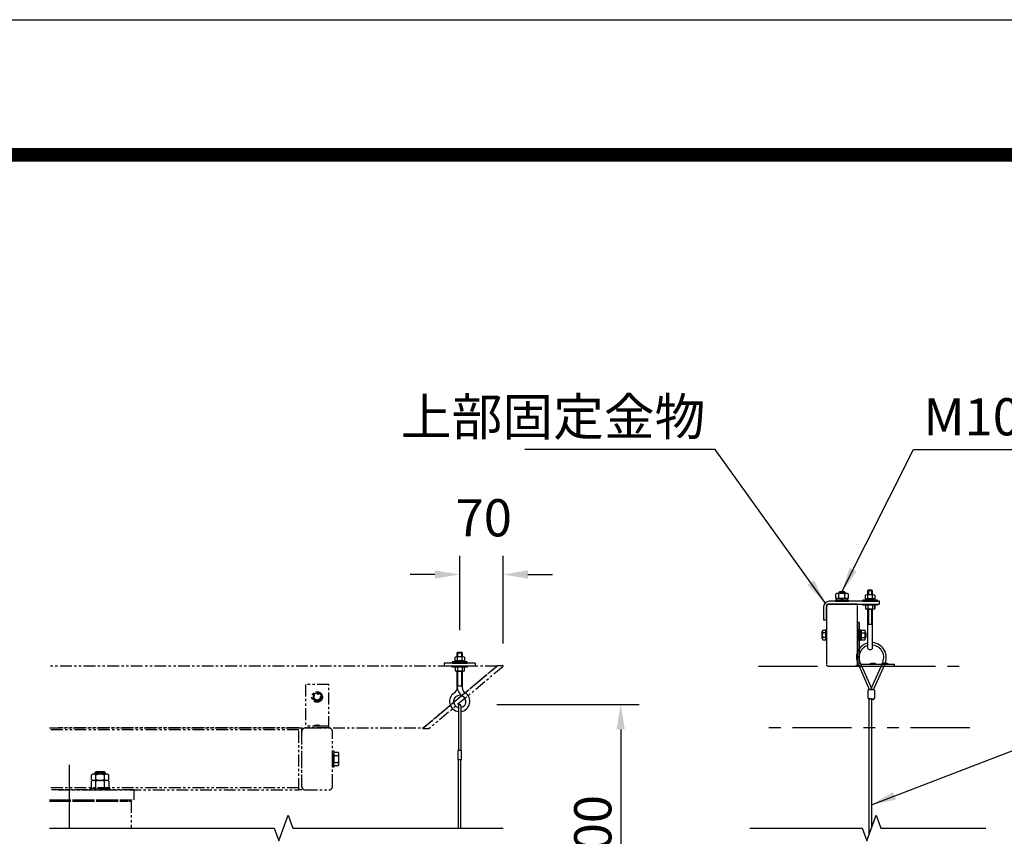
# Model space of a CAD drawing. Extents: x 31452 to 52452, y 18906 to 33756.
# Drawn here: x 44963 to 48934, y 30462 to 33756 of the extents above; entities that cross this region are included whole.
import ezdxf
from ezdxf.enums import TextEntityAlignment as Align

# ---------------------------------------------------------------- set-up
doc = ezdxf.new("R2010")
doc.units = 0
doc.header["$LTSCALE"] = 15
doc.linetypes.add('CENTER2', pattern=[28.575, 19.05, -3.175, 3.175, -3.175])
doc.linetypes.add('PHANTOM2', pattern=[31.75, 15.875, -3.175, 3.175, -3.175, 3.175, -3.175])
doc.layers.get('0').update_dxf_attribs({"linetype": 'CONTINUOUS'})
doc.layers.get('DEFPOINTS').update_dxf_attribs({"linetype": 'CONTINUOUS'})
for name, color, linetype in [('P002', 181, 'CONTINUOUS'), ('P003', 231, 'CONTINUOUS'), ('P009', 51, 'CONTINUOUS'), ('P020', 121, 'CONTINUOUS'), ('P903', 225, 'CONTINUOUS'), ('P909', 55, 'CONTINUOUS'), ('P920', 125, 'CONTINUOUS'), ('P_1CENTER', 2, 'CONTINUOUS'), ('P_2DIM', 6, 'CONTINUOUS'), ('P_5DRAWFRAME', 104, 'CONTINUOUS')]:
    doc.layers.add(name, color=color, linetype=linetype)
doc.styles.add('BIGFONT', font='simplex.shx', dxfattribs={"bigfont": 'bigfont.shx'})
doc.dimstyles.new('DIMBIGFONT$0', dxfattribs={"dimscale": 50, "dimtxt": 3, "dimasz": 2, "dimexe": 1.5, "dimexo": 3, "dimgap": 0.75, "dimtad": 1, "dimdec": 1, "dimdsep": 46, "dimtxsty": 'BIGFONT', "dimsah": 1, "dimcen": 0, "dimclrt": 230, "dimadec": 1, "dimazin": 2, "dimtfac": 0.6, "dimtdec": 1, "dimtofl": 0, "dimtmove": 2, "dimatfit": 3, "dimfxl": 1, "dimtvp": 1, "dimtolj": 1, "dimarcsym": 0})
doc.dimstyles.new('DIMBIGFONT$7', dxfattribs={"dimscale": 50, "dimtxt": 3, "dimasz": 2, "dimexe": 1.5, "dimexo": 3, "dimgap": 0.75, "dimtad": 1, "dimdec": 1, "dimdsep": 46, "dimtxsty": 'BIGFONT', "dimsah": 1, "dimcen": 0, "dimclrt": 230, "dimadec": 1, "dimazin": 2, "dimtfac": 0.6, "dimtdec": 1, "dimtofl": 0, "dimtmove": 0, "dimatfit": 3, "dimfxl": 1, "dimtvp": 1, "dimtolj": 1, "dimarcsym": 0})

# ---------------------------------------------------------------- blocks, each defined once
blk = doc.blocks.new('DFP3')
at = {"color": 0}
for p, q in [((21.5, 286.6), (408, 286.6)), ((21.5, 286.55), (408, 286.55)), ((21.5, 286.5), (408, 286.5)), ((21.5, 286.45), (408, 286.45)), ((21.5, 286.4), (408, 286.4)), ((408, 286.35), (21.5, 286.35)), ((21.5, 286.3), (408, 286.3)), ((408, 286.25), (21.5, 286.25)), ((21.5, 286.2), (408, 286.2)), ((408, 286.15), (21.5, 286.15)), ((21.5, 286.1), (408, 286.1)), ((21.5, 286.05), (408, 286.05)), ((21.5, 286), (408, 286)), ((21.5, 285.95), (408, 285.95)), ((21.5, 285.9), (408, 285.9)), ((21.5, 285.85), (408, 285.85)), ((21.5, 285.8), (408, 285.8)), ((21.5, 285.75), (408, 285.75)), ((21.5, 285.7), (408, 285.7)), ((408, 285.65), (21.5, 285.65)), ((21.5, 285.6), (408, 285.6))]:
    blk.add_line(p, q, dxfattribs=at)
at = {"layer": 'DEFPOINTS', "color": 0}
blk.add_line((0, 297), (420, 297), dxfattribs=at)
at = {"color": 83, "ltscale": 0.5, "style": 'BIGFONT', "flags": 8}
for tag, p in [('REV04', (26.475, 27.614)), ('REV03', (26.475, 21.705)), ('REV02', (26.475, 15.575)), ('REV01', (26.475, 10.325))]:
    blk.add_attdef(tag, text='', height=2, dxfattribs=at).set_placement(p, align=Align.BOTTOM_LEFT)
for tag, p in [('REVD4', (80.979, 27.614)), ('R4D', (92.672, 27.614)), ('R4C', (101.797, 27.614)), ('R4A', (110.922, 27.614)), ('REVD3', (80.979, 21.705)), ('R3D', (92.672, 21.705)), ('R3C', (101.797, 21.705)), ('R3A', (110.922, 21.705)), ('REVD2', (80.979, 15.575)), ('R2D', (92.672, 15.575)), ('R2C', (101.797, 15.575)), ('R2A', (110.922, 15.575)), ('REVD1', (80.979, 10.325)), ('R1D', (92.672, 10.325)), ('R1C', (101.797, 10.325)), ('R1A', (110.922, 10.325))]:
    blk.add_attdef(tag, text='', height=2, dxfattribs=at).set_placement(p, align=Align.BOTTOM_CENTER)
at = {"color": 83, "style": 'BIGFONT'}
for tag, height, p in [('PROJECT1', 4, (283.377, 25.596)), ('DATE', 3, (344.677, 25.842)), ('SCALE', 3, (379.677, 25.842)), ('PROJECT2', 4, (284.202, 17.842)), ('PROJECT3', 4, (284.202, 10.567)), ('DWGNO', 3, (358.677, 10.567))]:
    blk.add_attdef(tag, text='', height=height, dxfattribs=at).set_placement(p, align=Align.BOTTOM_CENTER)
blk = doc.blocks.new('*D29')
at = {"layer": 'DEFPOINTS', "color": 0}
for p in [(46912.5, 31518), (46737.6, 31143.9), (46912.5, 31089.8)]:
    blk.add_point(p, dxfattribs=at)
at = {"layer": 'P_2DIM', "color": 0, "lineweight": -2}
for p, q in [((46737.6, 31293.9), (46737.6, 31593)), ((46912.5, 31239.8), (46912.5, 31593)), ((46637.6, 31518), (46537.6, 31518)), ((47012.5, 31518), (47112.5, 31518))]:
    blk.add_line(p, q, dxfattribs=at)
at = {"layer": 'P_2DIM', "color": 0}
for points in [[(46637.6, 31534.6), (46637.6, 31501.3), (46737.6, 31518)], [(47012.5, 31534.6), (47012.5, 31501.3), (46912.5, 31518)]]:
    blk.add_solid(points, dxfattribs=at)
at = {"layer": 'P_2DIM', "color": 230, "insert": (46834.6, 31746.7), "char_height": 150, "attachment_point": 5, "style": 'BIGFONT'}
blk.add_mtext('\\A1;70', dxfattribs=at)
blk = doc.blocks.new('*D30')
at = {"layer": 'DEFPOINTS', "color": 0}
for p in [(46737.6, 30993.4), (46737.6, 29809.5), (47386.9, 29809.5)]:
    blk.add_point(p, dxfattribs=at)
at = {"layer": 'P_2DIM', "color": 0, "lineweight": -2}
for p, q in [((46887.6, 30993.4), (47461.9, 30993.4)), ((47386.9, 30893.4), (47386.9, 29909.5)), ((46887.6, 29809.5), (47461.9, 29809.5))]:
    blk.add_line(p, q, dxfattribs=at)
at = {"layer": 'P_2DIM', "color": 0}
for points in [[(47370.2, 30893.4), (47403.6, 30893.4), (47386.9, 30993.4)], [(47370.2, 29909.5), (47403.6, 29909.5), (47386.9, 29809.5)]]:
    blk.add_solid(points, dxfattribs=at)
at = {"layer": 'P_2DIM', "color": 230, "insert": (47274.4, 30401.4), "char_height": 150, "attachment_point": 5, "rotation": 90, "style": 'BIGFONT'}
blk.add_mtext('\\A1;2600', dxfattribs=at)
blk = doc.blocks.new('A$C364373B3')
at = {"layer": 'P003'}
for p, q in [((74, 125), (-74, 125)), ((-49, 45), (-49, 117)), ((49, 45), (49, 117))]:
    blk.add_line(p, q, dxfattribs=at)
for points in [[(-105, 0), (105, 0), (105, 20), (-105, 20)], [(-92, 20), (92, 20), (92, 45), (-92, 45)]]:
    blk.add_lwpolyline(points, close=True, dxfattribs=at)
blk.add_lwpolyline([(98, 117), (98, 45), (-98, 45), (-98, 117)], dxfattribs=at)
for centre, radius, start, end in [((-74, 83), 41.6, 53.8846, 126.1154), ((0, -30), 155, 71.4826, 108.5174), ((74, 83), 41.6, 53.8846, 126.1154)]:
    blk.add_arc(centre, radius, start, end, dxfattribs=at)
at = {"layer": 'P920'}
for p, q in [((0, 20), (-14, 45)), ((0, 45), (14, 20))]:
    blk.add_line(p, q, dxfattribs=at)

msp = doc.modelspace()

# ---------------------------------------------------------------- linework, layer by layer
at = {"layer": 'P002'}
for p, q in [((48205.58, 31387.61), (48205.58, 31335.11)), ((48216.83, 31335.11), (48216.83, 31387.61)), ((48430.55, 31410.11), (48228.08, 31410.11)), ((48228.08, 31398.86), (48430.55, 31398.86)), ((48430.55, 31398.86), (48430.55, 31410.11)), ((48205.58, 31335.11), (48216.83, 31335.11)), ((46800.08, 31160.11), (46675.08, 31160.11)), ((46675.08, 31160.11), (46675.08, 31148.86)), ((46675.08, 31160.11), (46675.08, 31148.86)), ((46800.08, 31148.86), (46675.08, 31148.86)), ((46800.08, 31160.11), (46800.08, 31148.86))]:
    msp.add_line(p, q, dxfattribs=at)
for radius in [22.5, 11.25]:
    msp.add_arc((48228.08, 31387.61), radius, 90, 180, dxfattribs=at)
at = {"layer": 'P003'}
for p, q in [((48269.3, 31448.36), (48266.8, 31445.86)), ((48266.8, 31445.86), (48266.8, 31441.36)), ((48289.3, 31448.36), (48269.3, 31448.36)), ((48291.8, 31445.86), (48289.3, 31448.36)), ((48291.8, 31441.36), (48291.8, 31445.86))]:
    msp.add_line(p, q, dxfattribs=at)
at = {"layer": 'P009'}
for p, q in [((48407.12, 31436.36), (48378.98, 31436.36)), ((48407.12, 31436.36), (48378.98, 31436.36)), ((48383.67, 31420.11), (48383.67, 31434.76)), ((48383.67, 31420.11), (48383.67, 31434.76)), ((48402.43, 31420.11), (48402.43, 31434.76)), ((48402.43, 31420.11), (48402.43, 31434.76)), ((48374.29, 31389.76), (48374.29, 31380.46)), ((48407.12, 31377.61), (48378.98, 31377.61)), ((48383.67, 31393.86), (48383.67, 31379.21)), ((48383.67, 31389.76), (48383.67, 31380.46)), ((48402.43, 31393.86), (48402.43, 31379.21)), ((48402.43, 31389.76), (48402.43, 31380.46)), ((48411.81, 31389.76), (48411.81, 31380.46)), ((46751.65, 31186.36), (46723.5, 31186.36)), ((46728.19, 31170.11), (46728.19, 31184.76)), ((46746.96, 31170.11), (46746.96, 31184.76)), ((46728.19, 31143.86), (46728.19, 31129.21)), ((46746.96, 31143.86), (46746.96, 31129.21)), ((46751.65, 31127.61), (46723.5, 31127.61)), ((48388.05, 31016.07), (48388.05, 30467.73)), ((48398.05, 31016.07), (48398.05, 30495.2)), ((46732.58, 30495.2), (46732.58, 30770.99)), ((46742.58, 30495.2), (46742.58, 30770.99))]:
    msp.add_line(p, q, dxfattribs=at)
at = {"layer": 'P009', "ltscale": 0.3}
for p, q in [((48342.83, 31160.02), (48387.84, 31057.99)), ((48351.98, 31164.05), (48396.99, 31062.02)), ((48441.17, 31158.18), (48399.1, 31062.01)), ((48450.33, 31154.18), (48408.26, 31058)), ((48388.05, 31053.49), (48388.05, 31056.98)), ((48398.05, 31053.49), (48398.05, 31056.98)), ((48408.05, 31053.49), (48408.05, 31057)), ((48385.55, 31018.49), (48385.55, 31050.99)), ((48388.05, 31053.49), (48408.05, 31053.49)), ((48410.55, 31050.99), (48410.55, 31018.49)), ((46732.58, 30988.36), (46732.58, 30808.49)), ((46742.58, 30988.36), (46742.58, 30808.49)), ((48398.05, 31015.99), (48388.05, 31015.99)), ((48388.05, 31015.99), (48398.05, 31015.99)), ((48398.05, 31015.99), (48398.05, 31015.99)), ((48398.05, 31015.99), (48408.05, 31015.99)), ((48405.55, 31013.49), (48400.55, 31013.49)), ((48408.05, 31015.99), (48408.05, 31015.99)), ((46730.08, 30805.99), (46730.08, 30773.49)), ((46732.58, 30808.49), (46732.58, 30811.98)), ((46742.58, 30808.49), (46732.58, 30808.49)), ((46745.08, 30773.49), (46745.08, 30805.99)), ((46732.58, 30770.99), (46732.58, 30770.99)), ((46742.58, 30770.99), (46732.58, 30770.99))]:
    msp.add_line(p, q, dxfattribs=at)
at = {"layer": 'P009'}
for points in [[(48373.8, 31415.11), (48412.3, 31415.11), (48412.3, 31420.11), (48373.8, 31420.11)], [(48373.8, 31415.11), (48412.3, 31415.11), (48412.3, 31420.11), (48373.8, 31420.11)], [(46718.33, 31165.11), (46756.83, 31165.11), (46756.83, 31170.11), (46718.33, 31170.11)]]:
    msp.add_lwpolyline(points, close=True, dxfattribs=at)
for points in [[(48411.81, 31434.76), (48411.81, 31420.11), (48374.29, 31420.11), (48374.29, 31434.76)], [(48411.81, 31434.76), (48411.81, 31420.11), (48374.29, 31420.11), (48374.29, 31434.76)], [(48411.81, 31379.21), (48411.81, 31393.86), (48374.29, 31393.86), (48374.29, 31379.21)], [(46756.34, 31184.76), (46756.34, 31170.11), (46718.81, 31170.11), (46718.81, 31184.76)], [(46756.34, 31129.21), (46756.34, 31143.86), (46718.81, 31143.86), (46718.81, 31129.21)]]:
    msp.add_lwpolyline(points, dxfattribs=at)
for centre, radius, start, end in [((48378.98, 31428.69), 7.68, 52.33296, 127.66704), ((48378.98, 31428.69), 7.68, 52.33296, 127.66704), ((48393.05, 31408.06), 28.31, 70.64373, 109.35627), ((48393.05, 31408.06), 28.31, 70.64373, 109.35627), ((48407.12, 31428.69), 7.68, 52.33296, 127.66704), ((48407.12, 31428.69), 7.68, 52.33296, 127.66704), ((48378.98, 31385.29), 7.68, 232.33296, 307.66704), ((48393.05, 31405.92), 28.31, 250.64373, 289.35627), ((48407.12, 31385.29), 7.68, 232.33296, 307.66704), ((46723.5, 31178.69), 7.68, 52.33296, 127.66704), ((46737.58, 31158.06), 28.31, 70.64373, 109.35627), ((46751.65, 31178.69), 7.68, 52.33296, 127.66704), ((46723.5, 31135.29), 7.68, 232.33296, 307.66704), ((46737.58, 31155.92), 28.31, 250.64373, 289.35627), ((46751.65, 31135.29), 7.68, 232.33296, 307.66704)]:
    msp.add_arc(centre, radius, start, end, dxfattribs=at)
at = {"layer": 'P009', "ltscale": 0.3}
for centre, radius, start, end in [((48398.05, 31183.49), 60, 104.47751, 202.87695), ((48398.05, 31183.49), 50, 107.4576, 202.87695), ((48398.05, 31183.49), 60, 329.59302, 85.21981), ((48398.05, 31183.49), 50, 329.59302, 84.26083), ((48385.55, 31056.98), 2.5, 0, 23.80115), ((48385.55, 31056.98), 12.5, 0, 23.80115), ((48410.55, 31057), 12.5, 156.37216, 180), ((48410.55, 31057), 2.5, 156.37216, 180), ((48388.05, 31050.99), 2.5, 90, 180), ((48388.05, 31018.49), 2.5, 180, 270), ((48408.05, 31050.99), 2.5, 0, 90), ((48408.05, 31018.49), 2.5, 270, 0), ((46737.58, 30988.36), 5, 0, 180), ((48400.55, 31015.99), 2.5, 180, 270), ((48405.55, 31015.99), 2.5, 270, 0), ((46732.58, 30805.99), 2.5, 90, 180), ((46742.58, 30805.99), 2.5, 0, 90), ((46732.58, 30773.49), 2.5, 180, 270), ((46742.58, 30773.49), 2.5, 270, 0)]:
    msp.add_arc(centre, radius, start, end, dxfattribs=at)
at = {"layer": 'P020'}
for p, q in [((48386.05, 31454.86), (48383.05, 31451.86)), ((48400.05, 31454.86), (48386.05, 31454.86)), ((48403.05, 31451.86), (48400.05, 31454.86)), ((48383.05, 31451.86), (48383.05, 31436.36)), ((48403.05, 31436.36), (48403.05, 31451.86)), ((48383.05, 31377.61), (48383.05, 31222.86)), ((48403.05, 31222.86), (48403.05, 31377.61)), ((46727.58, 31201.86), (46730.58, 31204.86)), ((46727.58, 31186.36), (46727.58, 31201.86)), ((46730.58, 31204.86), (46744.58, 31204.86)), ((46744.58, 31204.86), (46747.58, 31201.86)), ((46747.58, 31201.86), (46747.58, 31186.36)), ((46727.58, 31066.48), (46727.58, 31127.61)), ((46747.58, 31127.61), (46747.58, 31061.82))]:
    msp.add_line(p, q, dxfattribs=at)
for centre, radius, start, end in [((46702.58, 31061.82), 25, 302.02593, 0), ((46772.58, 31066.48), 45, 180, 240), ((46772.58, 31061.82), 25, 180, 237.97407), ((46737.58, 31005.86), 41, 122.02593, 262.99527), ((46737.58, 31005.86), 25, 281.53696, 258.46304), ((46737.58, 31005.86), 41, 277.00473, 57.97407)]:
    msp.add_arc(centre, radius, start, end, dxfattribs=at)
msp.add_ellipse((48393.05, 31222.86), major_axis=(10, 0), ratio=0.8, start_param=3.1415927, end_param=6.2831853, dxfattribs=at)
at = {"layer": 'P903'}
for p, q in [((48291.8, 31445.86), (48266.8, 31445.86)), ((48269.3, 31448.36), (48269.3, 31441.36)), ((48289.3, 31448.36), (48289.3, 31441.36))]:
    msp.add_line(p, q, dxfattribs=at)
at = {"layer": 'P909', "linetype": 'PHANTOM2'}
for p, q in [((48216.8, 31394.04), (48216.8, 31153.68)), ((48334.3, 31398.86), (48224.3, 31398.86)), ((48341.8, 31153.68), (48341.8, 31394.04)), ((48213.8, 31296.36), (48216.8, 31296.36)), ((48213.8, 31251.36), (48213.8, 31296.36)), ((48216.8, 31296.36), (48216.8, 31251.36)), ((48349.3, 31323.86), (48341.8, 31323.86)), ((48341.8, 31323.86), (48341.8, 31163.86)), ((48349.3, 31323.86), (48349.3, 31163.86)), ((48200.05, 31259.79), (48200.05, 31287.93)), ((48213.8, 31292.63), (48201.65, 31292.63)), ((48213.8, 31283.24), (48201.65, 31283.24)), ((48213.8, 31264.48), (48201.65, 31264.48)), ((48201.65, 31255.1), (48213.8, 31255.1)), ((48213.8, 31255.1), (48213.8, 31292.63)), ((48216.8, 31251.36), (48213.8, 31251.36)), ((47942.53, 31148.86), (48794.58, 31148.86)), ((48224.3, 31148.86), (48334.3, 31148.86)), ((48356.8, 31156.36), (48491.8, 31156.36)), ((48356.8, 31148.86), (48491.8, 31148.86)), ((48392.3, 31156.36), (48392.3, 31157.11)), ((48416.3, 31156.36), (48392.3, 31156.36)), ((48416.3, 31157.11), (48416.3, 31156.36)), ((48442.3, 31156.36), (48442.3, 31157.11)), ((48466.3, 31156.36), (48442.3, 31156.36)), ((48466.3, 31157.11), (48466.3, 31156.36)), ((48491.8, 31148.86), (48491.8, 31156.36)), ((48794.58, 30898.86), (47942.53, 30898.86))]:
    msp.add_line(p, q, dxfattribs=at)
at = {"layer": 'P909', "linetype": 'PHANTOM2', "ltscale": 0.2}
for p, q in [((48357.3, 31273.86), (48352.3, 31276.75)), ((48352.3, 31273.86), (48357.3, 31270.98)), ((48357.3, 31283.24), (48371.95, 31283.24)), ((48357.3, 31264.48), (48371.95, 31264.48)), ((48373.55, 31287.93), (48373.55, 31259.79)), ((48376.3, 31281.86), (48373.55, 31281.86)), ((48376.3, 31265.86), (48373.55, 31265.86)), ((48374.3, 31283.86), (48374.3, 31263.86)), ((46887.58, 31148.86), (45083.75, 31148.86)), ((46588.15, 30897.61), (46889.07, 31150.11)), ((46892.5, 31151.36), (46588.6, 30896.36)), ((46589.64, 30898.86), (46887.58, 31148.86)), ((46911.47, 31146.06), (46614.72, 30897.06)), ((46889.07, 31150.11), (46892.5, 31151.36)), ((46892.5, 31151.36), (46909.54, 31151.36)), ((46210.08, 31073.86), (46115.08, 31073.86)), ((46115.08, 31073.86), (46115.08, 30898.86)), ((46210.08, 30898.86), (46210.08, 31073.86)), ((46162.58, 31042.63), (46146.33, 31033.24)), ((46146.33, 31033.24), (46146.33, 31014.48)), ((46178.83, 31033.24), (46162.58, 31042.63)), ((46178.83, 31014.48), (46178.83, 31033.24)), ((46146.33, 31014.48), (46162.58, 31005.1)), ((46162.58, 31005.1), (46178.83, 31014.48)), ((45083.75, 30898.86), (46589.64, 30898.86)), ((46088.83, 30898.86), (45119.09, 30898.86)), ((46088.83, 30648.86), (46088.83, 30898.86)), ((46088.83, 30898.86), (46100.08, 30898.86)), ((46100.08, 30898.86), (46100.08, 30648.86)), ((46210.08, 30906.36), (46115.08, 30906.36)), ((46115.08, 30898.86), (46210.08, 30898.86)), ((46209.08, 30898.86), (46116.08, 30898.86)), ((46150.58, 30906.36), (46150.58, 30907.11)), ((46174.58, 30906.36), (46150.58, 30906.36)), ((46174.58, 30907.11), (46174.58, 30906.36)), ((46209.08, 30898.86), (46209.08, 30898.86)), ((46588.15, 30897.61), (46588.6, 30896.36)), ((46088.83, 30890.86), (45083.75, 30890.86)), ((46100.08, 30882.86), (46100.08, 30664.86)), ((46225.08, 30664.86), (46225.08, 30882.86)), ((46588.6, 30896.36), (46612.79, 30896.36)), ((46225.08, 30741.36), (46225.08, 30806.36)), ((46225.08, 30806.36), (46230.08, 30806.36)), ((46230.08, 30806.36), (46230.08, 30741.36)), ((46230.08, 30746.44), (46230.08, 30801.29)), ((46230.08, 30801.29), (46247.68, 30801.29)), ((46230.08, 30787.57), (46247.68, 30787.57)), ((46250.08, 30753.29), (46250.08, 30794.43)), ((46230.08, 30741.36), (46225.08, 30741.36)), ((46230.08, 30760.15), (46247.68, 30760.15)), ((46247.68, 30746.44), (46230.08, 30746.44)), ((45252.94, 30690.81), (45252.94, 30709.41)), ((45313.56, 30712.61), (45261.6, 30712.61)), ((45267.58, 30719.86), (45271.58, 30723.86)), ((45267.58, 30712.61), (45267.58, 30719.86)), ((45267.58, 30719.86), (45307.58, 30719.86)), ((45270.26, 30690.81), (45270.26, 30709.41)), ((45271.58, 30712.61), (45271.58, 30723.86)), ((45271.58, 30723.86), (45303.58, 30723.86)), ((45303.58, 30712.61), (45303.58, 30723.86)), ((45303.58, 30723.86), (45307.58, 30719.86)), ((45304.9, 30690.81), (45304.9, 30709.41)), ((45307.58, 30719.86), (45307.58, 30712.61)), ((45322.22, 30690.81), (45322.22, 30709.41)), ((45252.94, 30655.11), (45252.94, 30684.41)), ((45313.56, 30687.61), (45261.6, 30687.61)), ((45313.56, 30687.61), (45261.6, 30687.61)), ((45270.26, 30655.11), (45270.26, 30684.41)), ((45304.9, 30655.11), (45304.9, 30684.41)), ((45322.22, 30684.41), (45322.22, 30655.11)), ((46088.83, 30656.86), (45083.75, 30656.86)), ((45425.08, 30648.86), (45083.75, 30648.86)), ((45119.09, 30648.86), (46088.83, 30648.86)), ((45247.58, 30655.11), (45247.58, 30648.86)), ((45327.58, 30655.11), (45247.58, 30655.11)), ((45247.58, 30648.86), (45327.58, 30648.86)), ((45322.22, 30655.11), (45252.94, 30655.11)), ((45327.58, 30648.86), (45327.58, 30655.11)), ((45425.08, 30608.86), (45425.08, 30648.86)), ((46100.08, 30648.86), (46088.83, 30648.86)), ((46116.08, 30648.86), (46209.08, 30648.86)), ((45083.75, 30608.86), (45425.08, 30608.86)), ((45083.75, 30603.86), (45400.08, 30603.86)), ((45119.09, 30608.86), (45400.08, 30608.86)), ((45256.33, 30608.86), (45256.33, 30608.86)), ((45256.33, 30603.86), (45256.33, 30608.86)), ((45287.58, 30608.86), (45287.58, 30608.86)), ((45318.83, 30608.86), (45318.83, 30608.86)), ((45318.83, 30603.86), (45318.83, 30608.86)), ((45400.08, 30603.86), (45400.08, 30608.86))]:
    msp.add_line(p, q, dxfattribs=at)
for points in [[(48352.3, 31296.36), (48352.3, 31251.36), (48349.3, 31251.36), (48349.3, 31296.36)], [(48352.3, 31254.61), (48352.3, 31293.11), (48357.3, 31293.11), (48357.3, 31254.61)]]:
    msp.add_lwpolyline(points, close=True, dxfattribs=at)
for points in [[(48371.95, 31292.63), (48357.3, 31292.63), (48357.3, 31255.1), (48371.95, 31255.1)], [(48373.55, 31283.86), (48374.3, 31283.86), (48376.3, 31281.86), (48376.3, 31265.86), (48374.3, 31263.86), (48373.55, 31263.86)], [(45119.09, 30603.86), (45412.58, 30603.86), (45412.58, 30495.2)]]:
    msp.add_lwpolyline(points, dxfattribs=at)
for radius in [21.25, 16.25, 12.5]:
    msp.add_circle((46162.58, 31023.86), radius, dxfattribs=at)
at = {"layer": 'P909', "linetype": 'PHANTOM2'}
for centre, radius, start, end in [((48207.73, 31287.93), 7.68, 142.33296, 217.66704), ((48228.36, 31273.86), 28.31, 160.64373, 199.35627), ((48207.73, 31259.79), 7.68, 142.33296, 217.66704), ((48356.8, 31163.86), 15, 180, 270), ((48356.8, 31163.86), 7.5, 180, 270), ((48404.3, 31129.56), 30.05, 66.46342, 113.53658), ((48454.3, 31129.56), 30.05, 66.46342, 113.53658)]:
    msp.add_arc(centre, radius, start, end, dxfattribs=at)
at = {"layer": 'P909', "linetype": 'PHANTOM2', "ltscale": 0.2}
for centre, radius, start, end in [((48365.87, 31287.93), 7.68, 322.33296, 37.66704), ((48345.24, 31273.86), 28.31, 340.64373, 19.35627), ((48365.87, 31259.79), 7.68, 322.33296, 37.66704), ((46909.54, 31148.36), 3, 310, 90), ((46116.08, 30882.86), 16, 90, 180), ((46162.58, 30879.56), 30.05, 66.46342, 113.53658), ((46209.08, 30882.86), 16, 0, 90), ((46612.79, 30899.36), 3, 270, 310), ((46239.08, 30794.43), 10.99, 321.41413, 38.58587), ((46209.71, 30773.86), 40.37, 340.14436, 19.85564), ((46239.08, 30753.29), 10.99, 321.41413, 38.58587), ((45261.6, 30699.29), 13.32, 49.44104, 130.55896), ((45287.58, 30664.14), 48.48, 69.06503, 110.93497), ((45313.56, 30699.29), 13.32, 49.44104, 130.55896), ((45261.6, 30700.93), 13.32, 229.44104, 310.55896), ((45261.6, 30674.29), 13.32, 49.44104, 130.55896), ((45287.58, 30736.09), 48.48, 249.06503, 290.93497), ((45287.58, 30639.14), 48.48, 69.06503, 110.93497), ((45313.56, 30700.93), 13.32, 229.44104, 310.55896), ((45313.56, 30674.29), 13.32, 49.44104, 130.55896), ((46116.08, 30664.86), 16, 180, 270), ((46209.08, 30664.86), 16, 270, 0)]:
    msp.add_arc(centre, radius, start, end, dxfattribs=at)
at = {"layer": 'P909', "linetype": 'PHANTOM2', "extrusion": (0, 0, -1)}
for centre, start_param, end_param in [((48224.3, 31394.04), 3.1415927, 4.712389), ((48334.3, 31153.68), 0, 1.5707963)]:
    msp.add_ellipse(centre, major_axis=(7.5, 0), ratio=0.6427877, start_param=start_param, end_param=end_param, dxfattribs=at)
at = {"layer": 'P909', "linetype": 'PHANTOM2'}
for centre, start_param, end_param in [((48334.3, 31394.04), 3.1415927, 4.712389), ((48224.3, 31153.68), 0, 1.5707963)]:
    msp.add_ellipse(centre, major_axis=(-7.5, 0), ratio=0.6427877, start_param=start_param, end_param=end_param, dxfattribs=at)
at = {"layer": 'P920'}
for p, q in [((48386.05, 31454.86), (48386.05, 31436.36)), ((48400.05, 31436.36), (48400.05, 31454.86)), ((48403.05, 31451.86), (48383.05, 31451.86)), ((48393.05, 31415.11), (48390.16, 31420.11)), ((48393.05, 31415.11), (48390.16, 31420.11)), ((48393.05, 31420.11), (48395.94, 31415.11)), ((48393.05, 31420.11), (48395.94, 31415.11)), ((48386.05, 31377.61), (48386.05, 31317.36)), ((48400.05, 31317.36), (48400.05, 31377.61)), ((48383.05, 31317.36), (48403.05, 31317.36)), ((46727.58, 31201.86), (46747.58, 31201.86)), ((46730.58, 31186.36), (46730.58, 31204.86)), ((46744.58, 31204.86), (46744.58, 31186.36)), ((46737.58, 31165.11), (46734.69, 31170.11)), ((46737.58, 31170.11), (46740.46, 31165.11)), ((46730.58, 31067.36), (46730.58, 31127.61)), ((46744.58, 31127.61), (46744.58, 31067.36)), ((46747.58, 31067.36), (46727.58, 31067.36))]:
    msp.add_line(p, q, dxfattribs=at)
at = {"layer": 'P_1CENTER', "linetype": 'CENTER2'}
msp.add_line((45162.58, 30750.62), (45162.58, 30495.2), dxfattribs=at)
at = {"layer": 'P_2DIM'}
for points in [[(48363.05, 31410.11), (48423.05, 31410.11), (48423.05, 31415.11), (48363.05, 31415.11)], [(48363.05, 31410.11), (48423.05, 31410.11), (48423.05, 31415.11), (48363.05, 31415.11)], [(48363.05, 31398.86), (48423.05, 31398.86), (48423.05, 31393.86), (48363.05, 31393.86)], [(48363.05, 31398.86), (48423.05, 31398.86), (48423.05, 31393.86), (48363.05, 31393.86)], [(46707.58, 31160.11), (46767.58, 31160.11), (46767.58, 31165.11), (46707.58, 31165.11)], [(46707.58, 31148.86), (46767.58, 31148.86), (46767.58, 31143.86), (46707.58, 31143.86)]]:
    msp.add_lwpolyline(points, close=True, dxfattribs=at)
at = {"layer": 'P_2DIM', "linetype": 'Continuous'}
for points in [[(45083.75, 30495.2), (45989.84, 30495.2), (46008.59, 30443.68), (46046.09, 30546.72), (46064.84, 30495.2), (46912.36, 30495.2)], [(47907.51, 30495.2), (48360.55, 30495.2), (48379.3, 30443.68), (48416.8, 30546.72), (48435.55, 30495.2), (48859.31, 30495.2)]]:
    msp.add_lwpolyline(points, dxfattribs=at)

# ---------------------------------------------------------------- block references
at = {"layer": 'P003', "xscale": 0.2500000000145519, "yscale": 0.2500000000145519, "zscale": 0.25}
msp.add_blockref('A$C364373B3', (48279.3, 31410.11), dxfattribs=at)
at = {"layer": 'P_5DRAWFRAME', "xscale": 50, "yscale": 50, "zscale": 50}
msp.add_blockref('DFP3', (31451.72, 18906.01), dxfattribs=at)

# ---------------------------------------------------------------- texts
at = {"layer": 'P_2DIM', "color": 230, "char_height": 150, "style": 'BIGFONT'}
for s, insert, attachment_point in [('上部固定金物', (47728.24, 32134.73), 6), ('M10六角ボルト・ナット', (48608.03, 32134.73), 4)]:
    msp.add_mtext(s, dxfattribs=dict(at, insert=insert, attachment_point=attachment_point))

# ---------------------------------------------------------------- dimensions: what is measured, and where the dimension line sits
at = {"layer": 'P_2DIM'}
dim = msp.add_linear_dim(base=(46912.54, 31517.95), p1=(46737.58, 31143.86), p2=(46912.54, 31089.79), dimstyle='DIMBIGFONT$0', override={"dimlfac": 0.4}, dxfattribs=at)
dim.commit()
dim.dimension.update_dxf_attribs({"geometry": '*D29', "text_midpoint": (46834.59, 31746.67), "dimtype": 160})
dim = msp.add_linear_dim(base=(47386.9, 29809.48), p1=(46737.58, 30993.36), p2=(46737.58, 29809.48), angle=90, text='2600', dimstyle='DIMBIGFONT$0', dxfattribs=at)
dim.commit()
dim.dimension.update_dxf_attribs({"geometry": '*D30', "text_midpoint": (47274.4, 30401.42)})

# ---------------------------------------------------------------- leaders
at = {"layer": 'P_2DIM', "annotation_type": 0, "has_hookline": 1, "hookline_direction": 1, "text_width": 728.57}
msp.add_leader([(48212.17, 31403.52), (47767.74, 32022.23), (47765.74, 32022.23)], dimstyle='DIMBIGFONT$7', override={"dimrnd": 1, "dimtmove": 2}, dxfattribs=at)
at = {"layer": 'P_2DIM', "annotation_type": 0, "has_hookline": 1, "hookline_direction": 0}
for points, text_width in [([(48279.3, 31448.36), (48568.53, 32022.23), (48570.53, 32022.23)], 1564.29), ([(48398.05, 30589.16), (49180.44, 30889.01), (49182.44, 30889.01)], 471.43)]:
    msp.add_leader(points, dimstyle='DIMBIGFONT$7', dxfattribs=dict(at, text_width=text_width))

doc.saveas('drawing.dxf')
